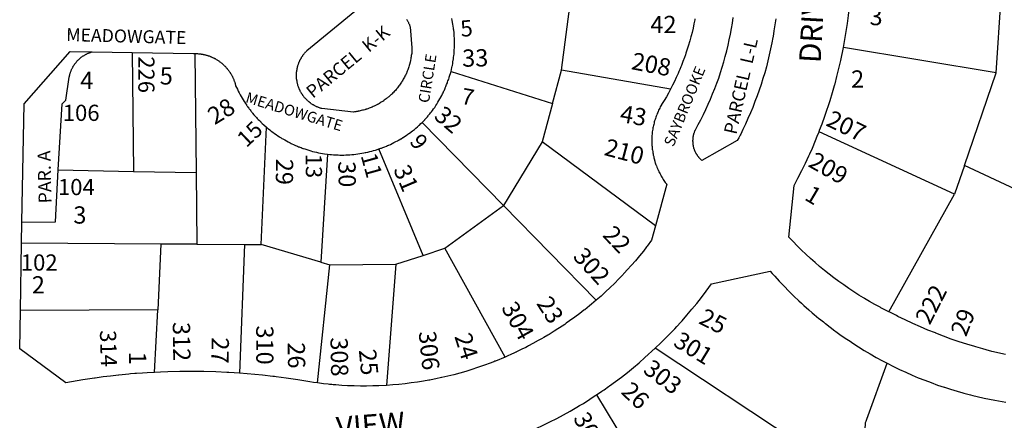
# Model space of a CAD drawing. Units: inches. Extents: x 1261752 to 1267799, y 537427 to 541489.
# Drawn here: x 1262156 to 1262803, y 539453 to 539716 of the extents above; entities that cross this region are included whole.
import ezdxf

# ---------------------------------------------------------------- set-up
doc = ezdxf.new("R2010")
doc.units = ezdxf.units.IN
doc.header["$MEASUREMENT"] = 0
for name, color, linetype in [('Addresses', 5, 'Continuous'), ('Lot-Block-Parcel Text', 6, 'Continuous'), ('Parcel Boundaries', 7, 'Continuous'), ('Street Names', 7, 'Continuous'), ('Street ROW', 5, 'Continuous')]:
    doc.layers.add(name, color=color, linetype=linetype)
doc.styles.add('Arial', font='txt')

msp = doc.modelspace()

# ---------------------------------------------------------------- linework, layer by layer
at = {"layer": 'Parcel Boundaries'}
for p, q in [((1262798, 539681.19), (1262802.62, 539753)), ((1262512.25, 539682.81), (1262518.37, 539730.06)), ((1262798, 539681.19), (1262697.5, 539697.87)), ((1262229.75, 539694.5), (1262230.63, 539616.31)), ((1262271.13, 539693.81), (1262271.88, 539615.5)), ((1262439.5, 539682.12), (1262506.25, 539661.06)), ((1262506.25, 539661.06), (1262512.25, 539682.81)), ((1262583.88, 539670.44), (1262512.25, 539682.81)), ((1262777.12, 539620.25), (1262798, 539681.19)), ((1262506.25, 539661.06), (1262499.37, 539635.75)), ((1262474, 539593.81), (1262420.5, 539648.44)), ((1262314.62, 539568.12), (1262318.12, 539645.38)), ((1262770.62, 539601.25), (1262681.5, 539642.44)), ((1262499.37, 539635.75), (1262474, 539593.81)), ((1262574, 539580.56), (1262499.37, 539635.75)), ((1262358.37, 539627.63), (1262353.88, 539556.56)), ((1262421.13, 539561.06), (1262392.12, 539631.13)), ((1262777.12, 539620.25), (1262770.62, 539601.25)), ((1262810.5, 539604.63), (1262777.12, 539620.25)), ((1262181.25, 539617.31), (1262230.63, 539616.31)), ((1262230.63, 539616.31), (1262271.88, 539615.5)), ((1262271.88, 539615.5), (1262272.25, 539568.38)), ((1262727.38, 539523.94), (1262770.62, 539601.25)), ((1262435.5, 539565.75), (1262474, 539593.81)), ((1262474, 539593.81), (1262535, 539531.63)), ((1262248.75, 539568.5), (1262157.12, 539569.06)), ((1262248.75, 539568.5), (1262246.63, 539525.25)), ((1262272.25, 539568.38), (1262248.75, 539568.5)), ((1262272.25, 539568.38), (1262303.62, 539568.19)), ((1262303.62, 539568.19), (1262300.5, 539483.56)), ((1262303.62, 539568.19), (1262314.62, 539568.12)), ((1262353.88, 539556.56), (1262314.62, 539568.12)), ((1262421.13, 539561.06), (1262435.5, 539565.75)), ((1262475, 539494.12), (1262435.5, 539565.75)), ((1262353.88, 539556.56), (1262359.75, 539554.87)), ((1262359.75, 539554.87), (1262403.12, 539555.19)), ((1262403.12, 539555.19), (1262397.13, 539475.5)), ((1262403.12, 539555.19), (1262421.13, 539561.06)), ((1262351.62, 539477.13), (1262359.75, 539554.87)), ((1262246.63, 539525.25), (1262156.38, 539524.75)), ((1262244.5, 539484.06), (1262246.63, 539525.25)), ((1262709.82, 539410.04), (1262573.75, 539499.94)), ((1262712.87, 539453.19), (1262726.38, 539490.06)), ((1262535.25, 539469.38), (1262608.11, 539348.21))]:
    msp.add_line(p, q, dxfattribs=at)
for points in [[(1262181.25, 539617.31), (1262183.75, 539660.81), (1262186.12, 539663.13), (1262188.5, 539678.25), (1262188.63, 539678.87), (1262188.63, 539679.25), (1262188.69, 539679.41), (1262188.75, 539679.56), (1262188.75, 539679.94), (1262188.88, 539680.31), (1262189, 539680.69), (1262189.12, 539681), (1262189.25, 539681.37), (1262189.37, 539681.69), (1262189.5, 539682.06), (1262189.62, 539682.38), (1262189.75, 539682.75), (1262189.87, 539683.06), (1262189.99, 539683.42), (1262190, 539683.44), (1262190.25, 539683.75), (1262190.38, 539684.06), (1262190.5, 539684.38), (1262190.75, 539684.75), (1262190.87, 539685.06), (1262190.97, 539685.3), (1262191, 539685.37), (1262191.05, 539685.44), (1262191.25, 539685.69), (1262191.5, 539686), (1262191.63, 539686.31), (1262191.88, 539686.62), (1262191.96, 539686.85), (1262192, 539686.94), (1262192.1, 539687.04), (1262192.25, 539687.19), (1262192.5, 539687.5), (1262192.75, 539687.81), (1262193, 539688.06), (1262193.25, 539688.37), (1262193.38, 539688.63), (1262193.48, 539688.75), (1262193.63, 539688.94), (1262193.87, 539689.19), (1262194.12, 539689.44), (1262194.5, 539689.69), (1262194.75, 539689.94), (1262195, 539690.19), (1262195.25, 539690.44), (1262195.5, 539690.69), (1262195.75, 539690.94), (1262196.12, 539691.19), (1262196.38, 539691.37), (1262196.63, 539691.62), (1262197, 539691.81), (1262197.25, 539692.06), (1262197.62, 539692.25), (1262197.87, 539692.44), (1262198.25, 539692.62), (1262198.5, 539692.81), (1262198.87, 539693), (1262199.12, 539693.19), (1262199.5, 539693.37), (1262199.88, 539693.5), (1262200.12, 539693.69), (1262200.5, 539693.81), (1262200.87, 539694), (1262201.12, 539694.12), (1262201.5, 539694.25), (1262201.87, 539694.37), (1262202.12, 539694.5), (1262202.5, 539694.62), (1262202.88, 539694.75), (1262203.25, 539695)], [(1262157.37, 539582.81), (1262179.37, 539583.19), (1262181.25, 539617.31)], [(1262709.87, 539410), (1262709.88, 539410.06), (1262711.32, 539436.34), (1262712.12, 539451.06), (1262712.44, 539451.96), (1262712.87, 539453.19)]]:
    msp.add_lwpolyline(points, dxfattribs=at)
at = {"layer": 'Street ROW'}
for p, q in [((1262157.12, 539569.06), (1262157.37, 539582.81)), ((1262156.38, 539524.75), (1262157.12, 539569.06))]:
    msp.add_line(p, q, dxfattribs=at)
for points in [[(1262697.5, 539697.87), (1262698.5, 539703.06), (1262699.37, 539708.31), (1262700.12, 539713.56), (1262700.88, 539718.81), (1262701.75, 539726.81), (1262701.75, 539726.86), (1262702.13, 539732.25), (1262702.38, 539737.62), (1262702.62, 539743.06), (1262702.75, 539748.5), (1262702.75, 539754.12)], [(1262410.25, 539716.44), (1262410.5, 539716.06), (1262410.63, 539715.75), (1262410.88, 539715.37), (1262411.12, 539715), (1262411.25, 539714.69), (1262411.5, 539714.31), (1262411.63, 539713.94), (1262411.75, 539713.62), (1262412, 539713.25), (1262412.13, 539712.88), (1262412.25, 539712.5), (1262412.38, 539712.12), (1262412.5, 539711.75), (1262412.63, 539711.38), (1262413.75, 539697.56), (1262413.75, 539697.51), (1262413.75, 539696.25), (1262413.75, 539695.5), (1262413.63, 539694.75), (1262413.63, 539694.02), (1262413.63, 539694), (1262413.62, 539693.97), (1262413.5, 539693.25), (1262413.38, 539692.5), (1262413.25, 539691.75), (1262413.13, 539691), (1262413, 539690.31), (1262412.87, 539689.56), (1262412.75, 539688.81), (1262412.69, 539688.43), (1262412.63, 539688.06), (1262412.52, 539687.74), (1262412.38, 539687.31), (1262412.13, 539686.62), (1262412, 539685.88), (1262411.75, 539685.19), (1262411.5, 539684.44), (1262411.25, 539683.75), (1262411, 539683.06), (1262410.75, 539682.31), (1262410.72, 539682.24), (1262410.5, 539681.62), (1262410.37, 539681.39), (1262410.13, 539680.94), (1262409.91, 539680.35), (1262409.88, 539680.25), (1262409.81, 539680.13), (1262409.5, 539679.56), (1262409.13, 539678.87), (1262408.88, 539678.25), (1262408.5, 539677.56), (1262408.12, 539676.94), (1262407.75, 539676.25), (1262407.38, 539675.62), (1262407.23, 539675.38), (1262407, 539675), (1262406.93, 539674.92), (1262406.5, 539674.38), (1262406.13, 539673.75), (1262405.63, 539673.13), (1262405.25, 539672.5), (1262404.75, 539671.87), (1262404.25, 539671.31), (1262403.88, 539670.75), (1262403.82, 539670.68), (1262403.37, 539670.12), (1262402.88, 539669.56), (1262402.38, 539669), (1262401.87, 539668.5), (1262401.25, 539667.94), (1262400.75, 539667.37), (1262400.47, 539667.09), (1262400.25, 539666.88), (1262400.17, 539666.81), (1262399.63, 539666.38), (1262399.13, 539665.87), (1262398.5, 539665.37), (1262398.19, 539665.07), (1262398, 539664.88), (1262397.72, 539664.68), (1262397.7, 539664.67), (1262397.38, 539664.44), (1262396.75, 539663.94), (1262396.13, 539663.5), (1262395.5, 539663.06), (1262395.19, 539662.79), (1262395, 539662.62), (1262394.38, 539662.19), (1262394.03, 539662.01), (1262393.62, 539661.81), (1262393, 539661.44), (1262392.38, 539661), (1262391.75, 539660.62), (1262391.43, 539660.47), (1262391.12, 539660.31), (1262390.37, 539659.94), (1262389.75, 539659.62), (1262389, 539659.25), (1262388.37, 539658.94), (1262388.35, 539658.93), (1262387.63, 539658.63), (1262387, 539658.38), (1262386.25, 539658.06), (1262385.62, 539657.81), (1262384.87, 539657.56), (1262384.12, 539657.31), (1262383.75, 539657.16), (1262383.5, 539657.06), (1262383.15, 539656.97), (1262382.75, 539656.88), (1262382, 539656.69), (1262381.25, 539656.5), (1262380.5, 539656.31), (1262379.75, 539656.12), (1262379.12, 539656), (1262378.44, 539655.83), (1262378.37, 539655.81), (1262377.84, 539655.72), (1262377.62, 539655.69), (1262377.43, 539655.66), (1262376.87, 539655.56), (1262376.77, 539655.55), (1262376.12, 539655.5), (1262375.37, 539655.38), (1262354.62, 539657.62), (1262354.13, 539657.75), (1262353.75, 539657.87), (1262353.37, 539658), (1262353, 539658.13), (1262352.63, 539658.25), (1262352.25, 539658.38), (1262351.87, 539658.56), (1262351.5, 539658.69), (1262351.12, 539658.88), (1262350.75, 539659.06), (1262350.37, 539659.19), (1262350, 539659.37), (1262349.75, 539659.56), (1262349.38, 539659.75), (1262349, 539660), (1262348.62, 539660.19), (1262348.37, 539660.38), (1262348, 539660.62), (1262347.63, 539660.81), (1262347.38, 539661.06), (1262347, 539661.31), (1262346.83, 539661.48), (1262346.75, 539661.56), (1262346.59, 539661.67), (1262346.37, 539661.81), (1262346.23, 539661.96), (1262346.13, 539662.06), (1262346.01, 539662.14), (1262345.75, 539662.31), (1262345.5, 539662.56), (1262345.31, 539662.76), (1262345.25, 539662.81), (1262345.23, 539662.83), (1262344.87, 539663.06), (1262344.63, 539663.38), (1262344.38, 539663.63), (1262344.23, 539663.81), (1262344.13, 539663.94), (1262343.87, 539664.25), (1262343.72, 539664.35), (1262343.5, 539664.5), (1262343.25, 539664.81), (1262343, 539665.13), (1262342.75, 539665.44), (1262342.5, 539665.75), (1262342.25, 539666.06), (1262342.15, 539666.31), (1262342.12, 539666.38), (1262341.96, 539666.58), (1262341.87, 539666.69), (1262341.62, 539667.06), (1262341.38, 539667.37), (1262341.27, 539667.64), (1262341.25, 539667.69), (1262341.14, 539667.86), (1262341, 539668.06), (1262340.75, 539668.38), (1262340.62, 539668.75), (1262340.37, 539669.06), (1262340.25, 539669.44), (1262340.2, 539669.59), (1262340.12, 539669.81), (1262340.01, 539669.98), (1262339.87, 539670.19), (1262339.75, 539670.5), (1262339.64, 539670.84), (1262339.63, 539670.87), (1262339.5, 539671.25), (1262339.38, 539671.63), (1262339.27, 539671.78), (1262339.12, 539672), (1262339, 539672.37), (1262338.87, 539672.75), (1262338.87, 539672.98), (1262338.87, 539673.13), (1262338.75, 539673.5), (1262338.63, 539673.87), (1262338.5, 539674.25), (1262338.37, 539674.69), (1262338.37, 539674.96), (1262338.37, 539675.06), (1262338.32, 539675.21), (1262338.25, 539675.44), (1262338.25, 539675.62), (1262338.25, 539675.81), (1262338.18, 539676.07), (1262338.13, 539676.25), (1262338.13, 539676.42), (1262338.13, 539676.62), (1262338.08, 539676.75), (1262338, 539677), (1262338, 539677.38), (1262338, 539677.52), (1262338, 539677.81), (1262338, 539678.19), (1262337.94, 539678.36), (1262337.88, 539678.56), (1262337.88, 539679), (1262337.88, 539679.38), (1262337.88, 539679.75), (1262337.88, 539680.19), (1262337.93, 539680.35), (1262338, 539680.56), (1262338, 539680.94), (1262338, 539681.37), (1262338, 539681.5), (1262338, 539681.75), (1262338.03, 539681.85), (1262338.13, 539682.12), (1262338.13, 539682.56), (1262338.13, 539682.61), (1262338.13, 539682.94), (1262338.22, 539683.21), (1262338.25, 539683.31), (1262338.25, 539683.41), (1262338.25, 539683.69), (1262338.37, 539684.13), (1262338.41, 539684.22), (1262338.5, 539684.5), (1262338.5, 539684.64), (1262338.5, 539684.87), (1262338.62, 539685.25), (1262338.75, 539685.63), (1262338.87, 539686), (1262339, 539686.37), (1262339.12, 539686.75), (1262339.25, 539687.13), (1262339.38, 539687.5), (1262339.45, 539687.72), (1262339.5, 539687.87), (1262339.63, 539688.25), (1262339.72, 539688.4), (1262339.87, 539688.63), (1262340, 539689), (1262340.06, 539689.15), (1262340.12, 539689.31), (1262340.17, 539689.38), (1262340.37, 539689.69), (1262340.48, 539689.99), (1262340.5, 539690.06), (1262340.54, 539690.11), (1262340.75, 539690.38), (1262340.85, 539690.69), (1262340.88, 539690.75), (1262340.92, 539690.81), (1262341.13, 539691.06), (1262341.19, 539691.27), (1262341.25, 539691.44), (1262341.47, 539691.71), (1262341.5, 539691.75), (1262341.75, 539692.06), (1262342, 539692.44), (1262342.06, 539692.6), (1262342.12, 539692.75), (1262342.37, 539693.06), (1262342.63, 539693.37), (1262342.88, 539693.69), (1262343.12, 539694), (1262343.37, 539694.31), (1262343.62, 539694.62), (1262343.87, 539694.87), (1262343.99, 539694.97), (1262344.25, 539695.19), (1262344.5, 539695.44), (1262344.75, 539695.75), (1262376.25, 539721.69)], [(1262439.5, 539682.12), (1262439.75, 539683.37), (1262440, 539684.69), (1262440.27, 539685.6), (1262440.37, 539685.94), (1262440.63, 539687.25), (1262440.68, 539687.84), (1262440.75, 539688.5), (1262440.96, 539689.59), (1262441, 539689.81), (1262441.03, 539690.07), (1262441.13, 539691.06), (1262441.21, 539691.52), (1262441.38, 539692.38), (1262441.5, 539693.69), (1262441.62, 539694.94), (1262441.62, 539696.21), (1262441.62, 539696.25), (1262441.63, 539696.31), (1262441.75, 539697.56), (1262441.75, 539698.87), (1262441.75, 539700.19), (1262441.75, 539700.26), (1262441.75, 539700.81), (1262441.75, 539701.5), (1262441.75, 539702.75), (1262441.75, 539704.06), (1262441.62, 539705.37), (1262441.55, 539706.13), (1262441.5, 539706.69), (1262441.5, 539706.83), (1262441.5, 539707.94), (1262441.29, 539709.05), (1262441.25, 539709.25), (1262441.18, 539709.95), (1262441.13, 539710.56), (1262441, 539711.81), (1262440.75, 539713.13), (1262440.52, 539714.32), (1262440.5, 539714.44), (1262440.25, 539715.69), (1262440, 539716.94)], [(1262653, 539716.69), (1262652.5, 539712.69), (1262651.87, 539708.69), (1262651.28, 539704.95), (1262651.25, 539704.75), (1262651.2, 539704.49), (1262650.5, 539700.81), (1262649.63, 539696.88), (1262648.75, 539692.94), (1262647.88, 539689), (1262646.87, 539685.12), (1262645.75, 539681.25), (1262644.63, 539677.38), (1262643.38, 539673.56), (1262642.12, 539669.75), (1262640.75, 539666), (1262639.37, 539662.19), (1262637.88, 539658.44), (1262636.38, 539654.75), (1262634.75, 539651.06), (1262633.13, 539647.44), (1262631.37, 539643.81), (1262629.96, 539640.88), (1262629.62, 539640.19), (1262628.64, 539638.32), (1262627.75, 539636.62), (1262604.5, 539623.5), (1262604.3, 539623.67), (1262604, 539623.94), (1262603.75, 539624.19), (1262603.74, 539624.2), (1262603.55, 539624.38), (1262603.37, 539624.57), (1262603.13, 539624.81), (1262602.88, 539625), (1262602.75, 539625.25), (1262602.5, 539625.44), (1262602.37, 539625.69), (1262602, 539626.13), (1262601.75, 539626.38), (1262601.63, 539626.63), (1262601.5, 539626.88), (1262601.25, 539627.12), (1262601.13, 539627.37), (1262601, 539627.63), (1262600.87, 539627.88), (1262600.62, 539628.13), (1262600.5, 539628.38), (1262600.37, 539628.62), (1262600.25, 539628.94), (1262600.13, 539629.19), (1262600, 539629.44), (1262599.88, 539629.75), (1262599.75, 539630), (1262599.63, 539630.25), (1262599.63, 539630.55), (1262599.63, 539630.56), (1262599.6, 539630.6), (1262599.5, 539630.81), (1262599.38, 539631.13), (1262599.25, 539631.38), (1262599.25, 539631.69), (1262599.12, 539631.94), (1262599, 539632.5), (1262598.87, 539632.81), (1262598.87, 539633.25), (1262598.87, 539633.37), (1262598.83, 539633.48), (1262598.75, 539633.69), (1262598.75, 539634), (1262598.63, 539634.25), (1262598.63, 539634.56), (1262598.63, 539635.12), (1262598.63, 539635.44), (1262598.63, 539635.75), (1262598.58, 539635.95), (1262598.5, 539636.31), (1262598.5, 539636.62), (1262598.58, 539636.81), (1262598.63, 539636.94), (1262598.63, 539637.5), (1262598.63, 539637.81), (1262598.63, 539638.37), (1262598.7, 539638.57), (1262598.75, 539638.69), (1262598.75, 539638.92), (1262598.75, 539639.25), (1262598.84, 539639.47), (1262598.87, 539639.56), (1262598.87, 539639.67), (1262598.87, 539639.87), (1262598.95, 539640.01), (1262599, 539640.12), (1262599, 539640.27), (1262599, 539640.44), (1262599.08, 539640.59), (1262599.12, 539640.69), (1262599.25, 539641), (1262599.25, 539641.23), (1262599.25, 539641.31), (1262599.31, 539641.43), (1262599.38, 539641.56), (1262599.5, 539641.87), (1262599.63, 539642.38), (1262599.75, 539642.69), (1262599.88, 539642.94), (1262600, 539643.25), (1262600.13, 539643.5), (1262600.25, 539643.75), (1262602, 539647.06), (1262603.75, 539650.31), (1262605.5, 539653.69), (1262607.12, 539657.06), (1262608.62, 539660.44), (1262610.12, 539663.87), (1262611.5, 539667.31), (1262613, 539670.75), (1262614.25, 539674.25), (1262615.5, 539677.75), (1262616.75, 539681.31), (1262617.88, 539684.87), (1262618.88, 539688.44), (1262619.87, 539692), (1262620.88, 539695.62), (1262621.75, 539699.25), (1262622.5, 539702.87), (1262623.25, 539706.56), (1262624, 539710.24), (1262624.03, 539710.42), (1262624.62, 539713.87), (1262625.12, 539717.6)], [(1262599.9, 539716.73), (1262599.75, 539716.06), (1262599.44, 539714.38), (1262599.25, 539713.31), (1262598.63, 539710.5), (1262598, 539707.69), (1262597.4, 539705.49), (1262597.25, 539704.94), (1262596.5, 539702.19), (1262596.31, 539701.49), (1262595.75, 539699.44), (1262594.88, 539696.75), (1262594, 539694), (1262593.62, 539692.97), (1262593, 539691.31), (1262592, 539688.63), (1262591, 539686), (1262590.67, 539685.11), (1262590, 539683.31), (1262589.36, 539681.97), (1262588.75, 539680.69), (1262587.62, 539678.12), (1262586.37, 539675.5), (1262585.13, 539672.94), (1262583.88, 539670.44)], [(1262681.5, 539642.44), (1262681.9, 539643.45), (1262683.5, 539647.5), (1262685.37, 539652.62), (1262687.12, 539657.81), (1262687.32, 539658.44), (1262688.75, 539663), (1262690.38, 539668.19), (1262691.7, 539672.84), (1262691.87, 539673.44), (1262692, 539673.92), (1262693.25, 539678.69), (1262694.5, 539684), (1262695.75, 539689.31), (1262697.5, 539697.87)], [(1262157.37, 539582.81), (1262158.87, 539660.69), (1262189, 539695.25), (1262203.25, 539695)], [(1262203.25, 539695), (1262203.62, 539695), (1262229.75, 539694.5)], [(1262229.75, 539694.5), (1262270.12, 539693.81), (1262270.63, 539693.81), (1262271.13, 539693.81)], [(1262271.13, 539693.81), (1262271.45, 539693.81), (1262271.5, 539693.81), (1262271.88, 539693.81), (1262272.38, 539693.81), (1262272.87, 539693.81), (1262273.37, 539693.75), (1262273.75, 539693.7), (1262273.88, 539693.69), (1262274.38, 539693.63), (1262274.5, 539693.63), (1262274.75, 539693.63), (1262275, 539693.56), (1262275.25, 539693.5), (1262275.75, 539693.44), (1262276.03, 539693.4), (1262276.25, 539693.37), (1262276.47, 539693.32), (1262276.75, 539693.25), (1262277.08, 539693.2), (1262277.13, 539693.19), (1262277.2, 539693.17), (1262277.63, 539693.06), (1262278.12, 539692.94), (1262278.5, 539692.81), (1262279, 539692.69), (1262279.35, 539692.6), (1262279.5, 539692.56), (1262279.54, 539692.54), (1262279.88, 539692.38), (1262280.38, 539692.25), (1262280.87, 539692.06), (1262281.25, 539691.88), (1262281.66, 539691.77), (1262281.75, 539691.75), (1262281.94, 539691.66), (1262282.13, 539691.56), (1262282.62, 539691.31), (1262283, 539691.12), (1262283.5, 539690.94), (1262283.88, 539690.69), (1262284.25, 539690.55), (1262284.37, 539690.5), (1262284.56, 539690.38), (1262284.75, 539690.25), (1262285.13, 539690), (1262285.62, 539689.75), (1262286, 539689.5), (1262286.38, 539689.25), (1262286.75, 539689), (1262287.13, 539688.69), (1262287.5, 539688.44), (1262287.88, 539688.2), (1262288, 539688.12), (1262288.38, 539687.81), (1262288.39, 539687.8), (1262288.75, 539687.5), (1262289, 539687.19), (1262289.37, 539686.87), (1262289.75, 539686.56), (1262290.13, 539686.25), (1262290.36, 539686.06), (1262290.5, 539685.94), (1262290.54, 539685.87), (1262290.75, 539685.56), (1262291.13, 539685.25), (1262291.46, 539684.91), (1262291.5, 539684.87), (1262291.51, 539684.86), (1262291.75, 539684.5), (1262292.04, 539684.26), (1262292.12, 539684.19), (1262292.22, 539684.05), (1262292.37, 539683.81), (1262292.57, 539683.61), (1262292.75, 539683.44), (1262292.97, 539683.11), (1262293, 539683.06), (1262293.25, 539682.63), (1262293.54, 539682.34), (1262293.62, 539682.25), (1262293.87, 539681.87), (1262294.12, 539681.5), (1262294.24, 539681.3), (1262294.38, 539681.06), (1262294.59, 539680.74), (1262294.63, 539680.69), (1262294.69, 539680.58), (1262294.88, 539680.25), (1262295.13, 539679.81), (1262295.16, 539679.76), (1262295.37, 539679.44), (1262295.62, 539679), (1262295.7, 539678.73), (1262295.75, 539678.56), (1262295.97, 539678.18), (1262296, 539678.12), (1262296.25, 539677.69), (1262296.35, 539677.33), (1262296.38, 539677.25), (1262296.42, 539677.17), (1262296.63, 539676.81), (1262296.75, 539676.38), (1262296.77, 539676.3), (1262296.87, 539675.94), (1262296.99, 539675.71), (1262297.12, 539675.44), (1262297.25, 539675), (1262297.37, 539674.56), (1262297.46, 539674.28), (1262297.5, 539674.12), (1262297.63, 539673.62), (1262297.75, 539673.19), (1262297.88, 539672.69), (1262298.5, 539671.5), (1262299, 539670.31), (1262299.63, 539669.12), (1262300.25, 539667.94), (1262300.88, 539666.75), (1262301.5, 539665.56), (1262302.12, 539664.44), (1262302.88, 539663.31), (1262303.47, 539662.23), (1262303.5, 539662.19), (1262303.63, 539661.99), (1262304.25, 539661.06), (1262304.94, 539660.03), (1262305, 539659.94), (1262305.17, 539659.69), (1262305.75, 539658.88), (1262305.81, 539658.79), (1262306.5, 539657.81), (1262306.8, 539657.45), (1262307.38, 539656.75), (1262307.81, 539656.14), (1262308.12, 539655.69), (1262308.64, 539655.1), (1262309, 539654.69), (1262309.87, 539653.62), (1262310.75, 539652.62), (1262311.62, 539651.69), (1262312.13, 539651.11), (1262312.5, 539650.69), (1262312.79, 539650.42), (1262313.5, 539649.75), (1262314.34, 539648.85), (1262314.37, 539648.81), (1262314.46, 539648.74), (1262315.38, 539647.87), (1262316.37, 539647), (1262318.12, 539645.38)], [(1262420.5, 539648.44), (1262421.38, 539649.37), (1262422.25, 539650.31), (1262422.35, 539650.42), (1262422.38, 539650.45), (1262423.13, 539651.25), (1262424, 539652.25), (1262424.47, 539652.87), (1262424.75, 539653.25), (1262425.12, 539653.67), (1262425.62, 539654.25), (1262426.05, 539654.86), (1262426.38, 539655.31), (1262426.58, 539655.55), (1262427.25, 539656.31), (1262428, 539657.37), (1262428.75, 539658.44), (1262429.5, 539659.56), (1262430.13, 539660.62), (1262430.88, 539661.75), (1262431.5, 539662.87), (1262432.12, 539664), (1262432.56, 539664.79), (1262432.65, 539664.94), (1262432.75, 539665.13), (1262433.38, 539666.25), (1262434, 539667.44), (1262434.26, 539668.07), (1262434.5, 539668.62), (1262434.85, 539669.28), (1262435.12, 539669.81), (1262435.63, 539671), (1262435.69, 539671.16), (1262435.71, 539671.21), (1262436.13, 539672.19), (1262436.35, 539672.73), (1262436.62, 539673.37), (1262437.12, 539674.63), (1262437.27, 539675.08), (1262437.5, 539675.81), (1262437.81, 539676.58), (1262438, 539677.06), (1262438.25, 539677.9), (1262438.37, 539678.31), (1262438.75, 539679.56), (1262439.13, 539680.81), (1262439.5, 539682.12)], [(1262583.88, 539670.44), (1262582.5, 539667.88), (1262581.13, 539665.44), (1262581.1, 539665.4), (1262579.62, 539662.94), (1262579.25, 539662.25), (1262578.75, 539661.56), (1262578.37, 539660.87), (1262577.92, 539660.25), (1262577.88, 539660.19), (1262577.83, 539660.09), (1262577.5, 539659.44), (1262577.13, 539658.75), (1262576.75, 539658), (1262576.38, 539657.25), (1262576, 539656.56), (1262575.63, 539655.81), (1262575.38, 539655.06), (1262575, 539654.31), (1262574.75, 539653.5), (1262574.38, 539652.75), (1262574.13, 539652), (1262573.88, 539651.19), (1262573.63, 539650.44), (1262573.37, 539649.62), (1262573.13, 539648.88), (1262573, 539648.06), (1262572.75, 539647.25), (1262572.63, 539646.44), (1262572.37, 539645.69), (1262572.25, 539644.87), (1262572.13, 539644.06), (1262572, 539643.25), (1262571.87, 539642.44), (1262571.75, 539641.62), (1262571.75, 539640.81), (1262571.62, 539640), (1262571.62, 539639.13), (1262571.51, 539638.39), (1262571.5, 539638.31), (1262571.5, 539638.07), (1262571.5, 539637.5), (1262571.5, 539636.69), (1262571.5, 539635.88), (1262571.5, 539635.06), (1262571.62, 539634.25), (1262571.62, 539633.44), (1262571.75, 539632.63), (1262571.75, 539631.81), (1262571.87, 539631), (1262572, 539630.19), (1262572.13, 539629.38), (1262572.25, 539628.56), (1262572.38, 539627.75), (1262572.5, 539626.94), (1262572.75, 539626.13), (1262572.88, 539625.31), (1262573.13, 539624.56), (1262573.23, 539623.9), (1262573.25, 539623.75), (1262573.5, 539622.94), (1262573.61, 539622.6), (1262573.75, 539622.19), (1262573.83, 539621.93), (1262574, 539621.38), (1262574.25, 539620.62), (1262574.37, 539620.39), (1262574.63, 539619.88), (1262574.86, 539619.12), (1262574.87, 539619.06), (1262574.9, 539619.01), (1262575.25, 539618.31), (1262575.45, 539617.72), (1262575.5, 539617.56), (1262575.68, 539617.2), (1262575.88, 539616.81), (1262576.25, 539616.06), (1262576.62, 539615.38), (1262577, 539614.62), (1262577.38, 539613.88), (1262577.75, 539613.19), (1262577.76, 539613.16), (1262578.12, 539612.5), (1262578.46, 539611.99), (1262578.63, 539611.75), (1262578.7, 539611.62), (1262579, 539611.06), (1262579.5, 539610.38), (1262579.87, 539609.75), (1262580.38, 539609.06), (1262581.37, 539607.81), (1262574, 539580.56)], [(1262392.12, 539631.13), (1262393.38, 539631.56), (1262393.54, 539631.62), (1262393.68, 539631.67), (1262394.63, 539632), (1262395.88, 539632.5), (1262397.13, 539633), (1262397.77, 539633.29), (1262398.37, 539633.56), (1262398.55, 539633.63), (1262399.63, 539634.06), (1262400.75, 539634.63), (1262402, 539635.25), (1262402.41, 539635.48), (1262403.12, 539635.88), (1262404.25, 539636.5), (1262405.07, 539636.91), (1262405.5, 539637.12), (1262406.57, 539637.78), (1262406.62, 539637.81), (1262407.75, 539638.5), (1262407.98, 539638.64), (1262408.88, 539639.19), (1262410, 539639.94), (1262411.12, 539640.69), (1262411.8, 539641.19), (1262412.13, 539641.44), (1262413.09, 539642.14), (1262413.25, 539642.25), (1262414.25, 539643), (1262415.38, 539643.88), (1262416.38, 539644.69), (1262417.38, 539645.56), (1262418.38, 539646.44), (1262418.78, 539646.82), (1262419.75, 539647.75), (1262420.5, 539648.44)], [(1262318.12, 539645.38), (1262319.12, 539644.5), (1262319.43, 539644.28), (1262320.25, 539643.69), (1262321.25, 539642.88), (1262322.37, 539642.06), (1262323.34, 539641.28), (1262323.38, 539641.25), (1262323.46, 539641.2), (1262324.5, 539640.5), (1262325.62, 539639.75), (1262326.63, 539639.06), (1262327, 539638.81), (1262327.75, 539638.31), (1262328.25, 539638.04), (1262329, 539637.63), (1262330.13, 539637), (1262331.22, 539636.33), (1262331.25, 539636.31), (1262332.37, 539635.69), (1262332.75, 539635.52), (1262333.62, 539635.12), (1262334.44, 539634.67), (1262334.75, 539634.5), (1262335.94, 539633.96), (1262336, 539633.94), (1262337.25, 539633.44), (1262338.5, 539632.88), (1262339.23, 539632.55), (1262339.63, 539632.37), (1262340.04, 539632.23), (1262340.88, 539631.94), (1262341.72, 539631.6), (1262342.12, 539631.44), (1262342.43, 539631.34), (1262343.37, 539631.06), (1262344.63, 539630.62), (1262346, 539630.25), (1262347.25, 539629.88), (1262348.5, 539629.5), (1262349.75, 539629.19), (1262351.12, 539628.87), (1262352.38, 539628.62), (1262353.62, 539628.38), (1262355, 539628.13), (1262356.25, 539627.94), (1262358.37, 539627.63)], [(1262727.38, 539523.94), (1262722.18, 539526.59), (1262721.63, 539526.88), (1262721.15, 539527.14), (1262718.13, 539528.81), (1262714.62, 539530.81), (1262711.43, 539532.64), (1262711.12, 539532.81), (1262710.81, 539533.01), (1262707.75, 539534.94), (1262704.37, 539537.06), (1262701, 539539.31), (1262697.75, 539541.56), (1262694.5, 539543.87), (1262691.25, 539546.25), (1262688.12, 539548.69), (1262685, 539551.19), (1262681.87, 539553.75), (1262678.87, 539556.37), (1262675.87, 539559), (1262672.87, 539561.75), (1262670, 539564.5), (1262667.69, 539566.76), (1262667.13, 539567.31), (1262664.37, 539570.13), (1262663.57, 539570.99), (1262663.32, 539571.26), (1262661.62, 539573.06), (1262665.13, 539607.13), (1262667.62, 539611.94), (1262670.13, 539616.81), (1262672.5, 539621.69), (1262674.86, 539626.6), (1262674.88, 539626.63), (1262675, 539626.9), (1262675.43, 539627.86), (1262677.12, 539631.63), (1262679.25, 539636.69), (1262680.35, 539639.5), (1262681.5, 539642.44)], [(1262358.37, 539627.63), (1262359.75, 539627.5), (1262361, 539627.37), (1262362.31, 539627.26), (1262362.37, 539627.25), (1262362.47, 539627.25), (1262363.75, 539627.19), (1262365, 539627.12), (1262365.26, 539627.11), (1262366.37, 539627.06), (1262367.62, 539627.06), (1262369, 539627.06), (1262370.37, 539627.12), (1262371.63, 539627.19), (1262373, 539627.25), (1262374.25, 539627.37), (1262374.35, 539627.38), (1262374.9, 539627.43), (1262375.62, 539627.5), (1262377, 539627.63), (1262378.25, 539627.81), (1262379.63, 539628), (1262380.84, 539628.24), (1262380.87, 539628.25), (1262382.12, 539628.5), (1262383.15, 539628.69), (1262383.5, 539628.75), (1262384.75, 539629), (1262386.13, 539629.31), (1262387.37, 539629.69), (1262388.62, 539630), (1262389.87, 539630.37), (1262391.6, 539630.95), (1262392.12, 539631.13)], [(1262574, 539580.56), (1262571.38, 539571.06), (1262568.38, 539567.06), (1262568.02, 539566.58), (1262566, 539563.87), (1262563.38, 539560.69), (1262560.75, 539557.56), (1262558.13, 539554.5), (1262555.37, 539551.44), (1262553.66, 539549.6), (1262553, 539548.9), (1262552.62, 539548.5), (1262549.88, 539545.56), (1262547, 539542.63), (1262544.12, 539539.81), (1262541.12, 539537.06), (1262538.12, 539534.31), (1262535, 539531.63)], [(1262573.75, 539499.94), (1262577.38, 539503.44), (1262580.52, 539506.47), (1262581, 539506.94), (1262581.62, 539507.58), (1262584.5, 539510.56), (1262586.63, 539512.76), (1262588, 539514.19), (1262590.6, 539517.07), (1262591.3, 539517.85), (1262591.38, 539517.94), (1262594.63, 539521.75), (1262597.88, 539525.56), (1262601.13, 539529.44), (1262604.25, 539533.44), (1262607.25, 539537.44), (1262610.88, 539542.31), (1262649.38, 539550.75), (1262650.71, 539549.22), (1262650.93, 539548.96), (1262652.38, 539547.31), (1262655.37, 539544), (1262658.5, 539540.69), (1262661.62, 539537.5), (1262664.87, 539534.31), (1262668.12, 539531.19), (1262669.89, 539529.59), (1262671.5, 539528.13), (1262674.88, 539525.13), (1262676.93, 539523.34), (1262678.25, 539522.19), (1262679.84, 539520.88), (1262681.41, 539519.59), (1262681.75, 539519.31), (1262681.81, 539519.26), (1262684.33, 539517.24), (1262685.25, 539516.5), (1262685.76, 539516.12), (1262688.87, 539513.75), (1262691.85, 539511.49), (1262692.5, 539511), (1262696.12, 539508.37), (1262699.87, 539505.81), (1262701.85, 539504.5), (1262703.62, 539503.31), (1262707.37, 539500.88), (1262711.25, 539498.5), (1262715.13, 539496.19), (1262719, 539493.94), (1262723.31, 539491.67), (1262726.38, 539490.06)], [(1262535, 539531.63), (1262531.78, 539528.89), (1262530.5, 539527.81), (1262527.38, 539525.31), (1262526.85, 539524.91), (1262524.13, 539522.81), (1262520.88, 539520.38), (1262517.5, 539518), (1262515.27, 539516.37), (1262514.25, 539515.63), (1262510.87, 539513.37), (1262509.68, 539512.63), (1262507.37, 539511.19), (1262504, 539509.06), (1262503.17, 539508.56), (1262500.5, 539506.94), (1262499.03, 539506.13), (1262496.88, 539504.94), (1262493.38, 539503), (1262490.51, 539501.47), (1262489.75, 539501.06), (1262488.66, 539500.52), (1262486.12, 539499.25), (1262482.5, 539497.5), (1262482.38, 539497.45), (1262482.01, 539497.27), (1262481.14, 539496.86), (1262478.75, 539495.75), (1262476.76, 539494.89), (1262475, 539494.12)], [(1262244.5, 539484.06), (1262239.62, 539483.79), (1262236.63, 539483.63), (1262232.78, 539483.32), (1262231.48, 539483.22), (1262228.75, 539483), (1262227.58, 539482.89), (1262221.09, 539482.26), (1262221, 539482.25), (1262220.95, 539482.24), (1262215.49, 539481.64), (1262213.12, 539481.37), (1262210.73, 539481.05), (1262205.56, 539480.35), (1262205.25, 539480.31), (1262205.14, 539480.3), (1262197.5, 539479.13), (1262186.25, 539477.19), (1262155.87, 539499.56), (1262156.38, 539524.75)], [(1262804, 539495.75), (1262795.19, 539497.89), (1262794.5, 539498.06), (1262793.49, 539498.34), (1262789.25, 539499.5), (1262784.48, 539500.86), (1262784, 539501), (1262778.75, 539502.56), (1262773.63, 539504.25), (1262768.38, 539506), (1262763.25, 539507.88), (1262758.25, 539509.87), (1262757.97, 539509.98), (1262753.12, 539511.87), (1262748.13, 539514), (1262743.13, 539516.25), (1262738.13, 539518.56), (1262733.25, 539520.94), (1262732.37, 539521.39), (1262728.38, 539523.44), (1262727.38, 539523.94)], [(1262535.25, 539469.38), (1262538.66, 539471.65), (1262539.37, 539472.13), (1262540.17, 539472.68), (1262543.08, 539474.7), (1262543.5, 539475), (1262543.72, 539475.16), (1262547.62, 539478), (1262551.59, 539480.97), (1262551.62, 539481), (1262555.5, 539484.06), (1262559.38, 539487.19), (1262563.25, 539490.44), (1262567, 539493.75), (1262573.75, 539499.94)], [(1262475, 539494.12), (1262468.8, 539491.55), (1262468.38, 539491.38), (1262467.67, 539491.1), (1262464.63, 539489.94), (1262462.27, 539489.07), (1262460.75, 539488.5), (1262457, 539487.19), (1262453.12, 539485.94), (1262452.56, 539485.77), (1262452.47, 539485.74), (1262449.13, 539484.75), (1262445.25, 539483.63), (1262441.38, 539482.56), (1262437.38, 539481.56), (1262433.38, 539480.63), (1262433.34, 539480.62), (1262429.5, 539479.81), (1262426.37, 539479.18), (1262425.5, 539479), (1262424.84, 539478.89), (1262421.38, 539478.31), (1262417.38, 539477.69), (1262413.38, 539477.13), (1262409.38, 539476.62), (1262405.25, 539476.19), (1262401.25, 539475.81), (1262397.13, 539475.5)], [(1262300.5, 539483.56), (1262293.39, 539484.01), (1262292.62, 539484.06), (1262292.15, 539484.08), (1262284.75, 539484.37), (1262277.04, 539484.62), (1262277, 539484.62), (1262269.13, 539484.69), (1262264.5, 539484.69), (1262261.25, 539484.69), (1262253.38, 539484.5), (1262248.5, 539484.26), (1262244.5, 539484.06)], [(1262726.38, 539490.06), (1262730.38, 539488), (1262734.38, 539486.06), (1262738.5, 539484.19), (1262742.63, 539482.31), (1262746.75, 539480.56), (1262751, 539478.88), (1262755.13, 539477.31), (1262759.37, 539475.75), (1262763.75, 539474.31), (1262763.94, 539474.25), (1262768, 539472.94), (1262772.37, 539471.62), (1262776.09, 539470.53), (1262776.63, 539470.38), (1262781, 539469.19), (1262782.54, 539468.81), (1262785.37, 539468.12), (1262790, 539467.06), (1262797.13, 539465.75), (1262804.25, 539464.5)], [(1262351.62, 539477.13), (1262349.13, 539477.44), (1262346.62, 539477.81), (1262338.87, 539479.13), (1262331.15, 539480.31), (1262331.12, 539480.31), (1262324.45, 539481.17), (1262323.38, 539481.31), (1262322.43, 539481.42), (1262315.5, 539482.19), (1262300.5, 539483.56)], [(1262397.13, 539475.5), (1262392, 539475.25), (1262388, 539475.13), (1262384, 539475.06), (1262381.07, 539475.06), (1262380.98, 539475.06), (1262379.87, 539475.06), (1262375.87, 539475.13), (1262372.44, 539475.28), (1262371.75, 539475.31), (1262371.49, 539475.32), (1262367.75, 539475.5), (1262363.75, 539475.81), (1262362.01, 539475.97), (1262361.06, 539476.06), (1262359.62, 539476.19), (1262358.68, 539476.29), (1262355.7, 539476.62), (1262355.63, 539476.62), (1262351.62, 539477.13)], [(1262486.25, 539443.25), (1262490.12, 539444.87), (1262490.87, 539445.19), (1262491.66, 539445.54), (1262495.5, 539447.25), (1262500, 539449.37), (1262504.5, 539451.56), (1262509, 539453.81), (1262513.37, 539456.19), (1262517.75, 539458.62), (1262522.12, 539461.13), (1262523.92, 539462.18), (1262526.5, 539463.69), (1262530.75, 539466.38), (1262534.38, 539468.79), (1262535.25, 539469.38)]]:
    msp.add_lwpolyline(points, dxfattribs=at)

# ---------------------------------------------------------------- texts
at = {"layer": 'Addresses', "color": 18, "true_color": 0x000000, "style": 'Arial'}
for s, height, rotation, p in [('5', 10.65, 5.25984, (1262446.15, 539704.78)), ('226', 10.65, -90, (1262233.84, 539692.07)), ('208', 11.36, -10.82311, (1262557.52, 539683.63)), ('7', 10.65, -10.73634, (1262445.6, 539660.9)), ('207', 11.36, -25.74067, (1262685.39, 539646.74)), ('15', 10.65, 43.58937, (1262304.98, 539631.52)), ('9', 10.65, -53.61002, (1262411.75, 539635.9)), ('210', 11.36, -14.88748, (1262539.6, 539627.17)), ('13', 10.65, -90, (1262344, 539627.98)), ('11', 10.65, -74.52039, (1262380.04, 539626.68)), ('209', 11.36, -29.35768, (1262673.71, 539619.87)), ('302', 11.36, -47.38607, (1262519.1, 539559.78)), ('222', 11.36, 62.96891, (1262754.3, 539514.76)), ('304', 11.36, -61.02039, (1262472.26, 539526.64)), ('312', 11.36, -89.14412, (1262256.49, 539517.15)), ('314', 10.65, -88.24082, (1262208.57, 539511.7)), ('310', 11.36, -89.94632, (1262311.37, 539514.92)), ('306', 11.36, -84.17742, (1262418.17, 539510.74)), ('301', 11.36, -31.4298, (1262584.95, 539501.92)), ('308', 11.36, -88.90818, (1262360.17, 539507.02)), ('303', 11.36, -37.23477, (1262565.1, 539484.4)), ('305', 11.36, -61.87619, (1262519.55, 539454.03))]:
    msp.add_text(s, height=height, rotation=rotation, dxfattribs=at).set_placement(p)
for s, p in [('106', (1262184.2, 539649.52)), ('104', (1262181.05, 539600.67)), ('102', (1262156.62, 539551.04))]:
    msp.add_text(s, height=10.65, dxfattribs=at).set_placement(p)
at = {"layer": 'Lot-Block-Parcel Text', "color": 14, "true_color": 0xa80000, "style": 'Arial'}
for s, p in [('3', (1262714.66, 539712.49)), ('42', (1262570.58, 539707.27)), ('5', (1262247.96, 539673.45)), ('4', (1262195.73, 539670.5)), ('2', (1262702.55, 539671.41)), ('3', (1262191.16, 539581.95)), ('2', (1262163.85, 539535.98))]:
    msp.add_text(s, height=11.36, dxfattribs=at).set_placement(p)
for s, height, rotation, p in [('PARCEL  K-K', 8.52, 39.45381, (1262348.65, 539663.94)), ('PARCEL  L-L', 8.52, 77.18706, (1262627.09, 539640.14)), ('33', 11.36, 0.98442, (1262446.91, 539685.13)), ('28', 11.36, 31.60069, (1262284.01, 539646.61)), ('32', 11.36, -40.42293, (1262427.6, 539651.64)), ('43', 11.36, -9.95488, (1262550, 539648.96)), ('PAR. A', 8.52, 91.2464, (1262176.83, 539595.39)), ('29', 11.36, -90.52178, (1262324.39, 539624.67)), ('30', 11.36, -89.10752, (1262365.35, 539622.94)), ('31', 11.36, -67.04849, (1262401.39, 539617.61)), ('1', 11.36, -30.62215, (1262671.25, 539598.02)), ('22', 11.36, -46.31271, (1262538.61, 539573.91)), ('23', 11.36, -57.45335, (1262495.34, 539529.41)), ('25', 11.36, -26.64818, (1262601.65, 539516.53)), ('29', 11.36, 68.43275, (1262778.15, 539507.01)), ('24', 11.36, -72.51991, (1262441.61, 539507.81)), ('27', 11.36, -91.05206, (1262282.17, 539507.21)), ('26', 11.36, -88.94387, (1262332.03, 539503.74)), ('25', 11.36, -84.36642, (1262378.83, 539498.81)), ('1', 11.36, -89.44762, (1262227.74, 539497.64)), ('26', 11.36, -43.39435, (1262550.68, 539470.64))]:
    msp.add_text(s, height=height, rotation=rotation, dxfattribs=at).set_placement(p)
at = {"layer": 'Street Names', "color": 18, "true_color": 0x000000, "style": 'Arial'}
for s, height, rotation, p in [('DRIVE', 14.2, 86.81782, (1262682.51, 539687.35)), ('MEADOWGATE', 8.52, -1.50643, (1262186.38, 539702.08)), ('CIRCLE', 7.1, 80.92818, (1262424.92, 539660.96)), ('SAYBROOKE', 7.1, 67.63218, (1262585.77, 539632.04)), ('MEADOWGATE', 7.1, -16.9131, (1262303.85, 539661.85)), ('VIEW', 14.2, 4.57117, (1262364.59, 539440.51))]:
    msp.add_text(s, height=height, rotation=rotation, dxfattribs=at).set_placement(p)

doc.saveas('drawing.dxf')
